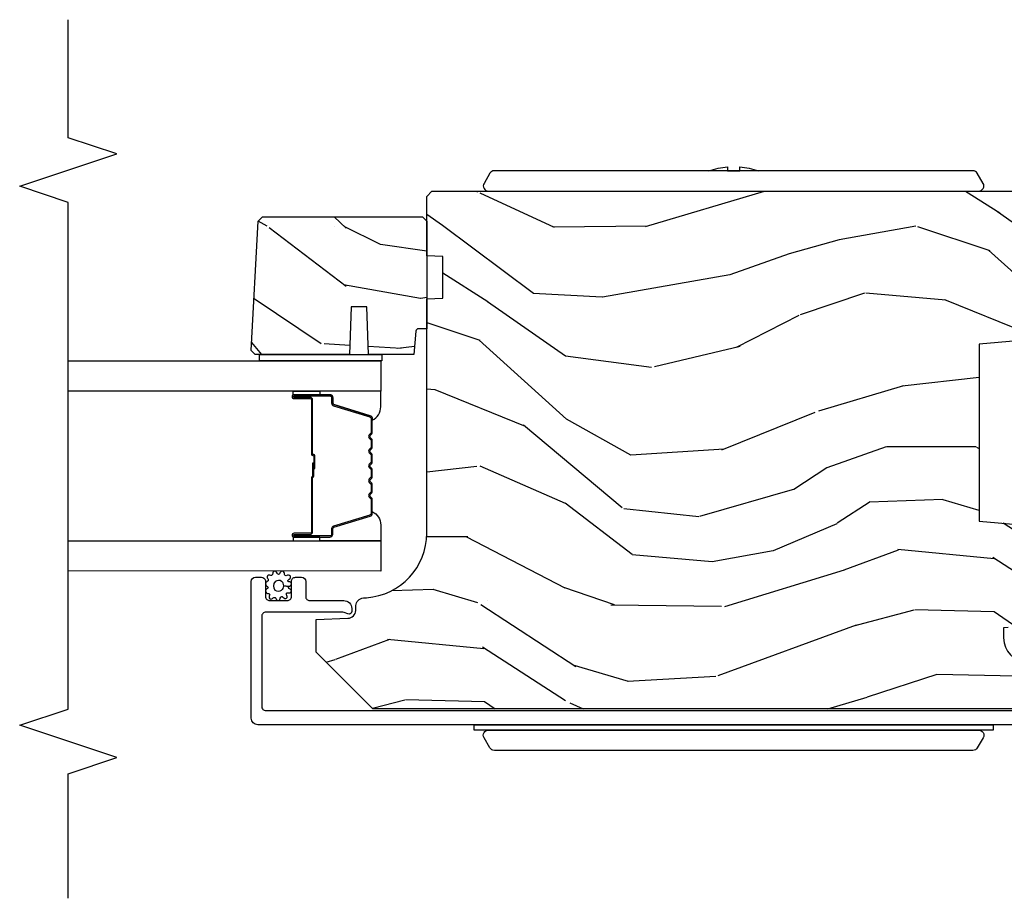
# Model space of a CAD drawing. Units: inches. Extents: x 0 to 469, y 0 to 301.
# Drawn here: x 94 to 98, y 10 to 14 of the extents above; entities that cross this region are included whole.
import ezdxf

# ---------------------------------------------------------------- set-up
doc = ezdxf.new("R2010")
doc.units = ezdxf.units.IN
doc.header["$MEASUREMENT"] = 0
for name, color, linetype in [('ZP-ANNO-MARK', 9, 'Continuous'), ('ZP-SECT-ALUM', 63, 'Continuous'), ('ZP-SECT-GLAS', 153, 'Continuous'), ('ZP-SECT-HDWR', 53, 'Continuous'), ('ZP-SECT-SEAL', 8, 'Continuous'), ('ZP-SECT-WDHA', 11, 'Continuous'), ('ZP-SECT-WOOD', 104, 'Continuous'), ('ZP-SECT-WSTP', 40, 'Continuous')]:
    doc.layers.add(name, color=color, linetype=linetype)

# ---------------------------------------------------------------- blocks, each defined once
blk = doc.blocks.new('101CS - Multi Slide Vin 2023 Contmp (.8125 in 3mm IG) J V Interior Panel Config 3 TRIPLE')
at = {"layer": 'ZP-SECT-WDHA'}
h = blk.add_hatch(dxfattribs=at)
h.set_pattern_fill('WOOD3', color=256, scale=2, angle=80, style=0, pattern_type=2)
h.set_pattern_definition([(75.2364, (5.616263964100113, -4.982838902229048), (-5.789859065948555, -21.31847901549633), [0.2408319999999995, -23.84235799999993]), (91.30989999999974, (5.67763568180041, -4.749958005059454), (-0.5804251597106882, 8.22575903869563), [0.3059419999999997, -9.892097999999988]), (125, (5.670641669919774, -4.444096788495755), (-1.96961611551987, 0.3472964628043541), [0.226274, -2.602152]), (126.8475999999999, (5.540856137864494, -4.258743839587111), (-24.68207778133389, 32.78406714079376), [0.4386340000000002, -43.42479]), (92.99459999999974, (5.277812110200699, -3.90773409683004), (0.8135587761682682, -18.42113293576037), [0.266834, -26.416494]), (80, (5.263872171213364, -3.641265190386832), (-1.622319150690555, 2.316911861358277), [0.499999999999999, -1.499999999999996]), (70.53770000000004, (5.350696260046817, -3.148861313880729), (-3.706093886339547, -9.500783344918704), [0.24331, -11.922214]), (74.2894, (5.08446777747352, -4.889068886288896), (-5.095285093198488, -17.37924160681557), [0.2009979999999995, -19.89875399999993]), (80, (5.138893568067118, -4.695580299239793), (-1.622319150690555, 2.316911861358277), [0.2999999999999989, -1.699999999999995]), (108.3007999999999, (5.190988021367246, -4.400137973336143), (-7.997452301142773, 23.74954216806199), [0.295296, -29.23435]), (132.125, (5.09826346213893, -4.119777212679593), (8.45888968725556, -9.614947161107521), [0.4560699999999997, -22.34743799999997]), (119.2893999999999, (4.792354160801238, -3.781517697876097), (-7.764298450998115, 13.55417594471107), [0.2842540000000001, -28.14108800000001]), (86.34019999999997, (4.65329136434579, -3.533603320233339), (0.8087520192303621, 16.10421977526048), [0.362216, -17.748554]), (68.11130000000004, (4.676412398185419, -3.172126602042283), (-10.77101530580107, -26.53271904359166), [0.3883300000000001, -38.444646]), (73.29020000000004, (4.473886970605946, -4.781407016135403), (5.095270998947917, 17.37924728909397), [0.342344, -33.89214000000001]), (83.3665, (4.572319661133207, -4.453518307217962), (3.587104350246546, 31.86114692379662), [0.3405880000000001, -33.718186]), (113.6900999999999, (4.611663886479703, -4.115210707640471), (1.275025577407217, -4.286526959831397), [0.360556, -6.850548000000001]), (127.4896, (4.466796789177323, -3.785038746203383), (-18.19282732060551, 23.51639970003245), [0.325576, -32.232064]), (94.93139999999985, (4.26864552754111, -3.526705477900634), (-2.088580424131209, 22.70765962799548), [0.3104840000000001, -30.737866]), (80, (4.241955360600258, -3.217371297783643), (-1.622319150690555, 2.316911861358277), [0.2399999999999995, -1.759999999999995]), (67.00540000000001, (4.283630923240281, -2.9810174370607), (7.064893705450895, 17.03194919702135), [0.2668339999999996, -26.41649399999998]), (80, (6.058760470277746, -4.431298475768244), (-1.622319150690555, 2.316911861358277), [0, -1.999999999999995]), (303.1524, (5.811939634120818, -4.103457851624739), (-22.36517819120654, 34.40637769907591), [0.4386340000000002, -43.42479]), (286.5651, (4.082199037146637, -4.123394430554867), (1.622322022142024, -2.316910657574222), [0.1788859999999995, -4.293249999999983]), (268.1301, (4.133199948960935, -4.29485552525017), (-0.1141638171402084, -12.1649887274718), [0.282842, -13.859292]), (236.8014, (4.123970769334647, -4.577547623200246), (-5.675715305442002, -9.1534838287124), [0.1523159999999998, -15.07922999999999]), (106.5650999999999, (5.811939634120818, -4.103457851624739), (-1.622322022142024, 2.316910657574223), [0.2236059999999995, -4.248529999999983]), (86.70979999999997, (5.748188494353001, -3.889131483255596), (-1.156064090092355, -18.0738357497184), [0.342344, -33.89214000000001]), (69.87530000000001, (5.767836564639281, -3.547350920124756), (11.81290105467158, 32.44156916969215), [0.5688579999999981, -56.31699199999989]), (69.69520000000009, (5.832921669762782, -5.021041501315778), (4.053383878502783, 11.47040035302124), [0.2236059999999997, -22.13707199999996]), (95.52409999999985, (5.910516578970003, -4.811329722759751), (2.088581876288335, -22.70766087856625), [0.3736299999999996, -36.98945199999995]), (122.8789, (5.874549147628869, -4.439434113908703), (19.12053269156007, -29.77255931841606), [0.3820999999999991, -37.82784599999987]), (114.6951999999999, (5.667120621592431, -4.11853941687184), (-10.31436394025576, 22.12722123007477), [0.3162280000000001, -31.30654800000001]), (89.46229999999998, (5.535003752243625, -3.831232729108648), (-0.2331297955978149, 10.19537476309), [0.3649660000000001, -11.80056]), (73.41809999999992, (5.538428631023037, -3.466283047364242), (-9.843243356947564, -32.78887834283088), [0.5234500000000001, -51.82156000000001]), (71.86989999999994, (5.34051779325668, -4.934217412482325), (-4.05339229159766, -11.4703964642499), [0.2828419999999995, -13.85929199999999]), (91.30989999999974, (5.428531593123892, -4.665417168745591), (-0.5804251597106882, 8.22575903869563), [0.3059419999999997, -9.892097999999988]), (122.5104, (5.421537581243256, -4.359555952181892), (15.8758738578798, -25.13874798031408), [0.3255759999999991, -32.23206399999988]), (125, (5.24655543822061, -4.084999492372219), (-1.96961611551987, 0.3472964628043541), [0.3676960000000001, -2.460732]), (97.35399999999998, (5.03565394863088, -3.78380095039563), (3.363597875096814, -26.99418906715192), [0.3352619999999995, -33.19084799999993]), (76.63350000000008, (4.992740590183046, -3.451297651665072), (-7.526378549481378, -31.16654659806278), [0.3405880000000001, -33.718186]), (62.8973, (5.071477125650091, -3.119935979194224), (9.381801796357347, 18.65427096867755), [0.27203, -26.930912]), (71.25379999999996, (4.848113916750577, -4.847393323648816), (4.400698029470012, 13.44000942209145), [0.2630579999999994, -26.04283399999997]), (94.93139999999985, (4.932654753064497, -4.598289234972355), (-2.088580424131209, 22.70765962799548), [0.3104840000000001, -30.737866]), (112.0053999999999, (4.905964586123587, -4.288955054855307), (4.172367285044429, -10.8899649016545), [0.3773600000000001, -18.490604]), (129.8991, (4.764570452374556, -3.939086938358059), (21.7847461439388, -26.18062003425595), [0.4967900000000001, -49.18218000000001]), (95.94539999999986, (4.445910923083346, -3.557962149880722), (0.5804298226595753, -8.225758590440606), [0.2912039999999998, -14.26901599999999]), (73.99099999999999, (4.415747792589087, -3.268324124823948), (5.44257762855526, 19.34885845132704), [0.3821000000000001, -37.82784600000001]), (56.80139999999999, (4.52112641022299, -2.901043105785959), (5.675715305442004, 9.153483828712398), [0.152316, -15.07923]), (70.53770000000004, (4.257229264943276, -4.743204417048673), (-3.706093886339547, -9.500783344918704), [0.24331, -11.922214]), (90.00799999999975, (4.33829713770379, -4.513796483432429), (-0.1189780968844949, 22.36036360548723), [0.3452540000000001, -34.18010000000001]), (117.4053999999999, (4.338249052929853, -4.16854295674824), (-15.18132466061387, 29.07795374707081), [0.4280180000000001, -42.37384999999999]), (109.0546, (6.110854923577818, -4.135856149864594), (-5.447387456773112, 15.17649473040698), [0.205912, -20.385348]), (90.78429999999975, (6.043630820256652, -3.941225936555667), (0.3521060877535493, -32.5557363757624), [0.4275520000000001, -42.327566]), (72.87500000000003, (6.037778434635782, -3.513714826077205), (-4.400686741272041, -13.44001353167818), [0.4837360000000001, -15.64078])])
edge = h.paths.add_edge_path()
edge.add_line((7.951098600124254, -2.249979282635763), (7.931098600124272, -2.229979282635781))
edge.add_line((7.931098600124272, -2.229979282635781), (7.381970766006446, -2.229979282635781))
edge.add_line((7.381970766006446, -2.229979282635781), (7.360098600124814, -2.479979282636122))
edge.add_line((7.360098600124814, -2.479979282636122), (6.676098600124845, -2.479979282636122))
edge.add_line((6.676098600124845, -2.479979282636122), (6.654226434243213, -2.229979282635781))
edge.add_line((6.654226434243213, -2.229979282635781), (6.269546240165567, -2.229979282635781))
edge.add_line((6.269546240165567, -2.229979282635781), (6.264744634360425, -2.367479282635713))
edge.add_line((6.264744634360425, -2.367479282635713), (6.26409860012481, -2.38597928263573))
edge.add_line((6.26409860012481, -2.38597928263573), (6.224376710163454, -2.38597928263573))
edge.add_arc((6.224376710163426, -2.291979282635765), 0.0939999999999657, 182.0000000000319, 270.0000000000173, ccw=False)
edge.add_line((6.130433972423674, -2.29525983532585), (6.129546240165467, -2.269838509535929))
edge.add_line((6.129546240165467, -2.269838509535929), (6.089546240165731, -2.269838509535929))
edge.add_line((6.089546240165731, -2.269838509535929), (6.033714681444365, -2.287979282635888))
edge.add_line((6.033714681444365, -2.287979282635888), (5.951098600124254, -2.348003379212059))
edge.add_line((5.951098600124254, -2.348003379212059), (5.951098600124254, -4.822879282635426))
edge.add_line((5.951098600124254, -4.822879282635426), (6.170098600124305, -5.041879282635818))
edge.add_line((6.170098600124305, -5.041879282635818), (6.29634607251782, -5.041879282635818))
edge.add_line((6.29634607251782, -5.041879282635818), (6.300635742766957, -4.919039198888071))
edge.add_arc((6.331616858404544, -4.920121083285835), 0.0309999999999948, 91.99999999955372, 178.0000000000263, ccw=False)
edge.add_line((6.330534974007008, -4.889139967648247), (6.349338315473545, -4.888483340495326))
edge.add_arc((6.348256431075981, -4.857502224857768), 0.0309999999999594, 271.999999999608, 355.9999999999618)
edge.add_line((6.379180916633998, -4.859664675543854), (6.380060395229833, -4.847087545666681))
edge.add_arc((6.629451407794817, -4.864526664103152), 0.2500000000000593, 90.00000000000648, 175.9999999999, ccw=False)
edge.add_line((6.629451407794789, -4.614526664103095), (7.535309833232844, -4.614526664103095))
edge.add_line((7.535309833232844, -4.614526664103095), (7.537492381325904, -4.552026664102641))
edge.add_line((7.537492381325904, -4.552026664102641), (7.698916052031194, -4.552026664102641))
edge.add_line((7.698916052031194, -4.552026664102641), (7.701098600124254, -4.614526664103095))
edge.add_line((7.701098600124254, -4.614526664103095), (7.931098600124272, -4.614526664103095))
edge.add_line((7.931098600124272, -4.614526664103095), (7.951098600124254, -4.594526664103227))
edge.add_line((7.951098600124254, -4.594526664103227), (7.951098600124254, -2.249979282635763))
h = blk.add_hatch(dxfattribs=at)
h.set_pattern_fill('WOOD3', color=256, scale=1.75, angle=-89.99999999999999, style=0, pattern_type=2)
h.set_pattern_definition([(265.2364, (8.103541089408822, -5.417096213874742), (1.749985182157202, 19.25000165605927), [0.2107279999999987, -20.86206324999984]), (281.3099, (8.086041089408894, -5.627096213874779), (1.749995856282813, -7.000001316404167), [0.2676992499999998, -8.655585749999991]), (314.9999999999999, (8.138541089408903, -5.88959621387471), (1.750000541535666, 6e-16), [0.1979897500000002, -2.276883]), (316.8476, (8.278541089408776, -6.02959621387481), (26.24999569063998, -24.50000495929384), [0.3838047500000005, -37.99669125000001]), (282.9946000000001, (8.558541089408976, -6.292096213874742), (-3.499995760762113, 15.75000134356144), [0.23347975, -23.11443225]), (270, (8.611041089408985, -6.519596213874706), (1.750000000000001, -1.749999999999999), [0.4375000000000001, -1.3125]), (260.5376999999999, (8.611041089408985, -6.957096213874706), (1.749996743604262, 8.750001353966788), [0.21289625, -10.43193725]), (264.2894, (8.576041089408903, -5.417096213874742), (1.750002300666005, 15.74999899111775), [0.17587325, -17.41140975]), (270, (8.558541089408976, -5.59209621387481), (1.750000000000001, -1.749999999999999), [0.2625000000000001, -1.4875]), (298.3008, (8.558541089408976, -5.854596213874742), (10.50001552986629, -19.24999145958539), [0.2583839999999986, -25.58005624999992]), (322.1250000000001, (8.681041089408922, -6.082096213874706), (-8.74999842392763, 7.000003263560899), [0.3990612500000003, -19.55400825]), (309.2894, (8.996041089408976, -6.32709621387471), (8.749999355842194, -10.50000111926941), [0.2487222499999999, -24.62345200000001]), (276.3402, (9.153541089408776, -6.519596213874706), (1.750002763179468, -13.99999895456124), [0.316939, -15.52998475]), (258.1113, (9.188541089408856, -6.83459621387476), (5.250018436685477, 24.49999527683636), [0.3397887499999995, -33.63906524999994]), (263.2902, (9.118541089408922, -5.417096213874742), (-1.749989292177045, -15.75000174606478), [0.2995509999999999, -29.65562250000001]), (273.3664999999999, (9.08354108940884, -5.714596213874756), (1.750019185870375, -27.99999881344523), [0.298014499999999, -29.50341274999994]), (303.6901, (9.101041089408765, -6.01209621387477), (-1.750002335387587, 3.49999922609953), [0.3154865, -5.9942295]), (317.4896, (9.276041089408947, -6.274596213874815), (19.2500151792746, -17.49998375710692), [0.2848789999999993, -28.20305599999993]), (284.9314, (9.486041089408756, -6.46709621387481), (5.249994669461755, -19.25000093611967), [0.2716734999999981, -26.89563274999986]), (270, (9.556041089408922, -6.729596213874742), (1.750000000000001, -1.749999999999999), [0.21, -1.54]), (257.0053999999999, (9.556041089408922, -6.939596213874779), (-3.4999957607621, -15.75000134356145), [0.2334797499999991, -23.1144322499999]), (270, (7.806041089408921, -5.95959621387476), (1.750000000000001, -1.749999999999999), [0, -1.75]), (133.1523999999998, (8.068541089408967, -6.204596213874765), (24.50000495929387, -26.24999569063996), [0.3838047499999991, -37.99669124999987]), (116.5650999999998, (9.556041089408922, -5.924596213874792), (-1.750002291443667, 1.749998526396588), [0.1565252499999998, -3.756593749999996]), (98.13009999999977, (9.486041089408756, -5.784596213874806), (-1.749998872677201, 10.49999960880696), [0.2474867499999998, -12.12688049999999]), (66.80139999999999, (9.451041089408903, -5.539596213874801), (3.500002319213495, 8.749999528667384), [0.1332765, -13.19432625]), (296.5651, (8.068541089408967, -6.204596213874765), (1.750002291443667, -1.749998526396588), [0.1956552499999992, -3.717463749999988]), (276.7098, (8.15604108940883, -6.379596213874719), (-1.749989292177061, 15.75000174606478), [0.2995510000000001, -29.65562250000001]), (259.8753, (8.191041089408913, -6.677096213874733), (-5.250015030079693, -29.74999788188586), [0.4977507499999981, -49.27736799999976]), (259.6952, (7.911041089408939, -5.417096213874742), (-1.74999103218798, -10.50000168148383), [0.19565525, -19.369938]), (285.5241, (7.876041089408857, -5.609596213874738), (-5.249996110809818, 19.2500017931011), [0.3269262499999983, -32.36577049999978]), (312.8789, (7.963541089408948, -5.924596213874792), (-20.99999956818338, 22.75000138764641), [0.3343375, -33.09936525]), (304.6952, (8.191041089408913, -6.169596213874797), (12.25001506679031, -17.49998995322816), [0.2766995, -27.39322950000001]), (279.4623, (8.34854108940894, -6.39709621387476), (1.749996743604265, -8.75000135396679), [0.3193452499999983, -10.32548999999995]), (263.4180999999999, (8.401041089408947, -6.712096213874815), (3.499976725641026, 29.7500025163775), [0.4580187500000001, -45.343865]), (261.8699, (8.34854108940894, -5.417096213874742), (1.749998872677208, 10.49999960880696), [0.24748675, -12.1268805]), (281.3099, (8.313541089408856, -5.662096213874747), (1.749995856282813, -7.000001316404167), [0.2676992499999998, -8.655585749999991]), (312.5104, (8.366041089408867, -5.924596213874792), (-17.49998375710693, 19.2500151792746), [0.2848789999999997, -28.20305599999996]), (314.9999999999999, (8.558541089408976, -6.134596213874715), (1.750000541535666, 6e-16), [0.3217340000000001, -2.1531405]), (287.3540000000001, (8.78604108940894, -6.362096213874792), (-6.999990378953466, 22.75000353341946), [0.293354249999998, -29.04199199999985]), (266.6335, (8.873541089408803, -6.642096213874765), (1.750019185870337, 27.99999881344523), [0.2980144999999973, -29.5034127499998]), (252.8973, (8.856041089408876, -6.939596213874779), (-5.249992113503015, -17.50000302917474), [0.2380262500000001, -23.564548]), (261.2538, (8.78604108940894, -5.417096213874742), (-1.750007344850674, -12.24999883862361), [0.23017575, -22.78747975]), (284.9314, (8.751041089408856, -5.644596213874706), (5.249994669461755, -19.25000093611967), [0.2716734999999981, -26.89563274999986]), (302.0054, (8.821041089408794, -5.907096213874751), (-5.250001934410967, 8.749998153378211), [0.3301899999999997, -16.17927849999998]), (319.8991, (8.996041089408976, -6.187096213874724), (-22.75000337670603, 19.24999660462404), [0.4346912500000001, -43.03440749999999]), (285.9454, (9.328541089408956, -6.46709621387481), (-1.749999806268667, 7.000000221641266), [0.2548035, -12.485389]), (263.991, (9.398541089408894, -6.712096213874815), (-1.749998805593224, -17.49999956408557), [0.3343375, -33.09936525]), (246.8014, (9.363541089408812, -7.044596213874797), (-3.500002319213496, -8.749999528667384), [0.1332764999999991, -13.19432624999995]), (260.5376999999999, (9.311041089408803, -5.417096213874742), (1.749996743604262, 8.750001353966788), [0.21289625, -10.43193725]), (280.008, (9.276041089408947, -5.627096213874779), (3.500006076274143, -19.24999922050586), [0.302097249999999, -29.90758749999995]), (307.4054, (9.328541089408956, -5.924596213874792), (17.50001741707635, -22.74998681371508), [0.37451575, -37.07711875]), (299.0546000000001, (7.806041089408921, -6.222096213874806), (7.000000047598745, -12.25000067299695), [0.1801729999999998, -17.83717949999998]), (280.7842999999999, (7.893541089408785, -6.379596213874719), (-5.250000961938811, 27.99999913146497), [0.3741080000000001, -37.03662025000001]), (262.875, (7.963541089408948, -6.747096213874783), (1.749996993314437, 12.25000066472925), [0.4232690000000004, -13.68568250000001])])
edge = h.paths.add_edge_path()
edge.add_line((7.834799623345674, -5.266378893440332), (7.851588570108873, -5.249589946677133))
edge.add_line((7.851588570108873, -5.249589946677133), (7.851588570108873, -4.630526927037408))
edge.add_line((7.851588570108873, -4.630526927037408), (7.835588570109024, -4.614526664103095))
edge.add_line((7.835588570109024, -4.614526664103095), (7.419588570109084, -4.614526664103095))
edge.add_line((7.419588570109084, -4.614526664103095), (7.419588570109084, -4.646614486010321))
edge.add_arc((7.409588570109093, -4.646614486010292), 0.0099999999999909, 274.9999999998297, 359.99999999983714, ccw=False)
edge.add_line((7.410460127536538, -4.656576432991187), (7.319588570109175, -4.66452666410305))
edge.add_line((7.319588570109175, -4.66452666410305), (7.319588570109175, -4.840326927037267))
edge.add_line((7.319588570109175, -4.840326927037267), (7.50458857010912, -4.846787269393189))
edge.add_line((7.50458857010912, -4.846787269393189), (7.50458857010912, -4.906866584681438))
edge.add_line((7.50458857010912, -4.906866584681438), (7.319588570109175, -4.91332692703736))
edge.add_line((7.319588570109175, -4.91332692703736), (7.319588570109175, -5.277244796957575))
edge.add_line((7.319588570109175, -5.277244796957575), (7.334870437254352, -5.292526664102979))
edge.add_line((7.334870437254352, -5.292526664102979), (7.335870437254328, -5.292526664102979))
edge.add_line((7.335870437254328, -5.292526664102979), (7.834799623345674, -5.266378893440332))
at = {"layer": 'ZP-SECT-ALUM'}
blk.add_lwpolyline([(5.889009284126672, -2.290027115235091), (5.889009284126672, -5.267526664102263, 0.4142135623730951), (5.914009284126763, -5.292526664102354), (6.443030768349757, -5.292526664102581, 0.4142135623728472), (6.459030768349833, -5.276526664102505), (6.459030768349833, -5.253526664102139, 0.1633275130491354), (6.455791387930361, -5.243874380024237, 0.2349884968482275), (6.443030768349984, -5.23752666410229), (6.385030768349992, -5.237526664102517, -0.4142135623731113), (6.369030768349915, -5.221526664102441), (6.369030768349915, -5.15352666410223, -0.4142135623731357), (6.385030768349992, -5.137526664102153), (6.410450879994499, -5.137526664102153), (6.443030768349757, -5.137526664102608, 0.4142135623751397), (6.459030768349833, -5.121526664102532), (6.459030768349833, -5.098526664102166, 0.4142135623728917), (6.443030768349757, -5.08252666410209), (6.385030768281097, -5.082526664102545, -0.4142135623742521), (6.369030768281021, -5.066526664102468), (6.369030768281021, -4.935526664127621, 0.4142135623730698), (6.338030768281072, -4.904526664127672), (6.326949735290639, -4.904526664127672, 0.3980554432710977), (6.316965121871902, -4.913972141916303, 0.1275590708117241), (6.319102702313642, -4.92378332205709), (6.321877801028762, -4.929270004870261, -0.1176084101860365), (6.324032036690226, -4.938296821715368), (6.324032036691363, -5.236521227626838, -0.4142135623742007), (6.308032036691287, -5.252521227626914), (5.960009284126812, -5.252521227627141, -0.4142135623740177), (5.944009284126735, -5.236521227627065), (5.944009284136058, -2.286216074388732, -0.4142135623720108)], format="xyb", dxfattribs=at)
blk.add_lwpolyline([(7.072339047761801, -4.825058908673213, -0.3297505471403154), (7.083336552455278, -4.833196634068912), (7.126110988621206, -4.973105510606274, 0.3297505471403161), (7.132805121913037, -4.978058908673233), (7.152848600124656, -4.978058908673233, -0.4142135623730919), (7.164348600124725, -4.989558908673217), (7.164348600124725, -5.127558908673222, -1), (7.149348600124625, -5.127558908673222), (7.149348600124625, -5.065058908673222, 0.414213562373095), (7.144348600124743, -5.060058908673227), (6.934348600124707, -5.060058908673227, -0.414213562373095), (6.929348600124598, -5.055058908673231), (6.929348600124598, -5.053258908673228, 0.4142135623730931), (6.927148600124695, -5.051058908673212), (6.879348600124643, -5.051058908673212), (6.879348600124643, -5.046558908673205), (6.927148600124695, -5.046558908673205, -0.4142135623730951), (6.933848600124605, -5.053258908673228), (6.933848600124605, -5.055058908673231, 0.4142135623730951), (6.934348600124707, -5.055558908673219), (7.144348600124743, -5.055558908673219, -0.4142135623730944), (7.153848600124632, -5.065058908673222), (7.153848600124632, -5.127558908673222, 1), (7.159848600124718, -5.127558908673222), (7.159848600124718, -4.989558908673217, 0.4142135623730951), (7.152848600124656, -4.98255890867324), (7.132805121913037, -4.98255890867324, -0.3297505471403194), (7.121807617219332, -4.974421183277542), (7.079033181053404, -4.83451230674018, 0.3297505471403169), (7.072339047761801, -4.82955890867322), (7.020183123903819, -4.82955890867322, 0.1989123673796678), (7.015233376435475, -4.831609161204909), (7.010066114545992, -4.836776423094477, -0.4142135623731955), (6.996631085703342, -4.836776423094477), (6.991463823813859, -4.831609161204909, 0.198912367379747), (6.986514076345514, -4.82955890867322), (6.963183123903803, -4.82955890867322, 0.198912367379658), (6.958233376435458, -4.831609161204909), (6.953066114545976, -4.836776423094477, -0.4142135623731955), (6.939631085703325, -4.836776423094477), (6.934463823813842, -4.831609161204909, 0.198912367379747), (6.929514076345498, -4.82955890867322), (6.906183123903787, -4.82955890867322, 0.1989123673796579), (6.901233376435442, -4.831609161204909), (6.896066114545959, -4.836776423094477, -0.4142135623730951), (6.882631085703309, -4.836776423094477), (6.877463823813826, -4.831609161204909, 0.198912367379658), (6.872514076345481, -4.82955890867322), (6.84918312390377, -4.82955890867322, 0.198912367379658), (6.844233376435425, -4.831609161204909), (6.839066114545943, -4.836776423094477, -0.4142135623730951), (6.825631085703292, -4.836776423094477), (6.82046382381381, -4.831609161204909, 0.1989123673796581), (6.815514076345465, -4.82955890867322), (6.792183123903754, -4.82955890867322, 0.198912367379658), (6.787233376435636, -4.831609161204909), (6.782066114545926, -4.836776423094477, -0.4142135623730951), (6.768631085703276, -4.836776423094477), (6.763463823813793, -4.831609161204909, 0.1989123673796711), (6.758514076345448, -4.82955890867322), (6.706358152487467, -4.82955890867322, 0.3297505471403128), (6.699664019195864, -4.83451230674018), (6.656889583029936, -4.974421183277542, -0.3297505471403153), (6.645892078336231, -4.98255890867324), (6.625848600124612, -4.98255890867324, 0.4142135623733994), (6.61884860012455, -4.989558908673217), (6.61884860012455, -5.127558908673222, 1), (6.624848600124636, -5.127558908673222), (6.624848600124636, -5.065058908673222, -0.4142135623730945), (6.634348600124525, -5.055558908673219), (6.844145319388502, -5.055558908673219, 0.3419987131196729), (6.845113565225204, -5.054808908673237, -0.3419987131196799), (6.849954794407807, -5.051058908673212), (6.899348600124625, -5.051058908673212), (6.899348600124625, -5.055500379278271), (6.850348600124647, -5.055500379278271, 0.3279189694272522), (6.84939424924218, -5.056201691492873, -0.3279189694272557), (6.844145319388502, -5.060058908673227), (6.634348600124525, -5.060058908673227, 0.4142135623730951), (6.629348600124643, -5.065058908673222), (6.629348600124643, -5.127558908673222, -1), (6.614348600124543, -5.127558908673222), (6.614348600124543, -4.989558908673217, -0.4142135623730951), (6.625848600124612, -4.978058908673233), (6.645892078336231, -4.978058908673233, 0.3297505471403177), (6.652586211628062, -4.973105510606274), (6.695360647793989, -4.833196634068912, -0.3297505471403159), (6.706358152487467, -4.825058908673213), (6.758514076345448, -4.825058908673213, -0.1989123673797588), (6.766645804329158, -4.828427180689573), (6.771813066218641, -4.833594442579169, 0.4142135623731958), (6.778884134030562, -4.833594442579169), (6.784051395920272, -4.828427180689573, -0.1989123673796579), (6.792183123903754, -4.825058908673213), (6.815514076345465, -4.825058908673213, -0.1989123673797421), (6.823645804329174, -4.828427180689573), (6.828813066218657, -4.833594442579169, 0.4142135623731958), (6.835884134030578, -4.833594442579169), (6.841051395920061, -4.828427180689573, -0.198912367379658), (6.84918312390377, -4.825058908673213), (6.872514076345481, -4.825058908673213, -0.1989123673796579), (6.880645804329191, -4.828427180689573), (6.885813066218673, -4.833594442579169, 0.4142135623730951), (6.892884134030595, -4.833594442579169), (6.898051395920077, -4.828427180689573, -0.198912367379658), (6.906183123903787, -4.825058908673213), (6.929514076345498, -4.825058908673213, -0.1989123673796581), (6.937645804329207, -4.828427180689573), (6.94281306621869, -4.833594442579169, 0.4142135623731975), (6.949884134030611, -4.833594442579169), (6.955051395920094, -4.828427180689573, -0.1989123673797477), (6.963183123903803, -4.825058908673213), (6.986514076345514, -4.825058908673213, -0.1989123673796584), (6.994645804328996, -4.828427180689573), (6.999813066218706, -4.833594442579169, 0.4142135623731975), (7.006884134030627, -4.833594442579169), (7.01205139592011, -4.828427180689573, -0.1989123673797574), (7.020183123903819, -4.825058908673213)], format="xyb", close=True, dxfattribs=at)
at = {"layer": 'ZP-SECT-GLAS', "flags": 128}
for points in [[(6.600293036534026, -6), (6.600098600124596, -4.792526664103093), (6.483098600124634, -4.792526664103093), (6.483293036534064, -6)], [(7.295793036534064, -6), (7.295598600124634, -4.792526664103093), (7.178598600124672, -4.792526664103093), (7.178793036534102, -6)]]:
    blk.add_lwpolyline(points, dxfattribs=at)
at = {"layer": 'ZP-SECT-HDWR'}
for points in [[(5.889098600124327, -2.426051177216891), (5.868598600124244, -2.426051177216891), (5.868598600124272, -4.376051161065447), (5.868598600124244, -2.482051193368249, 0.5773502691888086), (5.838598600124271, -2.464730685292522), (5.799598600124255, -2.487247345790933, 0.2679491924307389), (5.789598600124264, -2.504567853866603), (5.789598600124264, -4.353534500567093, 0.2679491924317757), (5.799598600124284, -4.370855008642763), (5.838598600124271, -4.393371669141174, 0.5773502691906046), (5.868598600124272, -4.376051161065447), (5.868598600124272, -4.432051177216806), (5.889098600121684, -4.432051177216862)], [(7.951098600124254, -2.482051193368192, -0.5773502691890661), (7.981098600124255, -2.464730685292522), (8.020098600124271, -2.487247345790933, -0.2679491924307149), (8.030098600124262, -2.504567853866603), (8.030098600124091, -3.524683102452911, 0.0581379157739977), (8.044934459254648, -3.45248941616893), (8.030098600124091, -3.45248941616893), (8.030098600124091, -3.405551177216864), (8.044929022610887, -3.405551177216864, 0.0580899935192514), (8.030098600124118, -3.333419251980842), (8.030098600124262, -4.353534500567036, -0.2679491924314477), (8.020098600124271, -4.370855008642706), (7.981098600124255, -4.393371669141117, -0.577350269187134), (7.951098600124254, -4.376051161065447)]]:
    blk.add_lwpolyline(points, format="xyb", close=True, dxfattribs=at)
at = {"layer": 'ZP-SECT-SEAL'}
for points in [[(6.695360647793989, -4.83319663406894, -0.3297505471404567), (6.706358152487467, -4.825058908673213), (6.712575629618498, -4.825058908673213, 0.3006645954625839), (6.660903818393165, -4.792569656854567), (6.600098600124596, -4.792569656854567), (6.600098600124596, -5.027227972746288), (6.614348600124543, -5.027227972746288), (6.614348600124543, -4.989558908673245, -0.4142135623730895), (6.625848600124612, -4.978058908673233), (6.645892078336231, -4.978058908673233, 0.3297505471403212), (6.652586211628062, -4.973105510606274)], [(7.083336552455278, -4.833196634068912, 0.3297505471404567), (7.072339047761801, -4.825058908673213), (7.066121570630997, -4.825058908673213, -0.3006645954625839), (7.117793381856102, -4.792569656854567), (7.178598600124672, -4.792569656854567), (7.178598600124672, -5.027227972746288), (7.164348600124725, -5.027227972746288), (7.164348600124725, -4.989558908673217, 0.4142135623730895), (7.152848600124656, -4.978058908673233), (7.132805121913037, -4.978058908673233, -0.3297505471403212), (7.126110988621206, -4.973105510606274)], [(6.600098600124596, -5.027227972746288), (6.614348600124543, -5.027227972746288), (6.614348600124543, -5.127558908673222, 0.1201675316467601), (6.615190523560471, -5.131011446358172), (6.600098596190576, -5.130973470171653)], [(7.178598600124672, -5.027227972746288), (7.164348600124725, -5.027227972746288), (7.164348600124725, -5.127558908673222, -0.1201675316467601), (7.163506676688797, -5.131011446358172), (7.178598604058691, -5.130973470171653)]]:
    blk.add_lwpolyline(points, format="xyb", close=True, dxfattribs=at)
at = {"layer": 'ZP-SECT-WOOD'}
blk.add_lwpolyline([(7.381970766006446, -2.229979282635781), (7.360098600124814, -2.479979282636122), (6.676098600124845, -2.479979282636122), (6.654226434243213, -2.229979282635781)], dxfattribs=at)
for points in [[(6.264744634360425, -2.367479282635713), (6.26409860012481, -2.38597928263573), (6.224376710163454, -2.38597928263573, -0.4040262258350601), (6.130433972423674, -2.29525983532585)], [(5.951098600124254, -2.348003379212059), (5.951098600124254, -4.822879282635426), (6.170098600124305, -5.041879282635818), (6.29634607251782, -5.041879282635818), (6.300635742766957, -4.919039198888071, -0.3939104756174742), (6.330534974007008, -4.889139967648247), (6.349338315473545, -4.888483340495326, 0.3838640350370809), (6.379180916633998, -4.859664675543854), (6.380060395229833, -4.847087545666681, -0.3939104756144281), (6.629451407794789, -4.614526664103095), (7.535309833232844, -4.614526664103095), (7.537492381325904, -4.552026664102641), (7.698916052031194, -4.552026664102641), (7.701098600124254, -4.614526664103095), (7.931098600124272, -4.614526664103095), (7.951098600124254, -4.594526664103227), (7.951098600124254, -2.249979282635763)]]:
    blk.add_lwpolyline(points, format="xyb", dxfattribs=at)
blk.add_lwpolyline([(7.834799623345674, -5.266378893440332), (7.851588570108873, -5.249589946677133), (7.851588570108873, -4.630526927037408), (7.835588570109024, -4.614526664103095), (7.419588570109084, -4.614526664103095), (7.419588570109084, -4.646614486010321, -0.3888787318529459), (7.410460127536538, -4.656576432991187), (7.319588570109175, -4.66452666410305), (7.319588570109175, -4.840326927037267), (7.50458857010912, -4.846787269393189), (7.50458857010912, -4.906866584681438), (7.319588570109175, -4.91332692703736), (7.319588570109175, -5.277244796957575), (7.334870437254352, -5.292526664102979), (7.335870437254328, -5.292526664102979)], format="xyb", close=True, dxfattribs=at)
at = {"layer": 'ZP-SECT-WSTP'}
blk.add_lwpolyline([(7.295636007373019, -5.261528672304763), (7.319588570109175, -5.261526664103371), (7.319588570109175, -4.788129612155955), (7.295636007373019, -4.788131620357347)], close=True, dxfattribs=at)
blk.add_lwpolyline([(6.411344501147766, -5.139558243859198, -0.1732710816965452), (6.41459666341575, -5.144629018768341, 0.7913818110604431), (6.424006024652214, -5.146133793345711), (6.425747171155592, -5.168798022852911, 0.2011901621885165), (6.408206562816587, -5.177262073079873, 0.4020560321447262), (6.408251349826571, -5.199825263022262, 0.3975714298295896), (6.44361674642829, -5.198272964701573, 0.3897760633067844), (6.444521692490582, -5.175793113721169, 0.207479690565185), (6.425747171155592, -5.168798022852911), (6.424006024652214, -5.146133793345711, -0.1132937649423418), (6.427749088360371, -5.13999693568553, -0.4833956635590512), (6.439695739874025, -5.140902922306281, -0.1317337633895164), (6.441704866409111, -5.14721383387814, 0.7923461864279905), (6.448732620786415, -5.149497814877577, -0.0599456243283973), (6.454041708449835, -5.14266247869034, -0.6031088037945023), (6.467803151257157, -5.149162791917433, -0.1440664501752283), (6.465685480925003, -5.15551352368061, 0.5741957286813018), (6.470261153281114, -5.164092005598945, -0.0659254005994555), (6.477617115667726, -5.165038026695583, -0.6492932322685487), (6.479105179800228, -5.179361209122134, -0.0352831919839525), (6.472057880882687, -5.183929235076561, 0.4814501444190061), (6.472057883115951, -5.190966451121767, 0.0837477357523569), (6.479069564615087, -5.194979737283802, -0.7034961865400194), (6.476355651011772, -5.209948813249468), (6.470181034456402, -5.211118362753609, 0.4814501444190089), (6.466376430100183, -5.217038446820311, -0.1130202532919488), (6.467725651273553, -5.224525170694676, -0.572783257074229), (6.457380176303558, -5.230681614016134, -0.0460609101739233), (6.451146379769511, -5.227595622700277, 0.4381286805554565), (6.443487867641181, -5.229553243297687, -0.0577107272081651), (6.439845775637309, -5.234955290616881, -0.4379598735347767), (6.427335209425621, -5.234612523790474, -0.0265913622139134), (6.423029225903746, -5.229672402812298, 0.5670665012006487), (6.415080924382266, -5.230477273911674, -0.086038367858012), (6.410530838175873, -5.236102536921237, -0.4267439663742457), (6.397780104163018, -5.232747927803529, -0.11979648500254), (6.396887131063351, -5.225994793228892, 0.5785231726333651), (6.389551360494067, -5.222060569599193, -0.0459360623756845), (6.382868279036017, -5.223534786750462, -0.6489904533199887), (6.375717251856485, -5.213369250401001, -0.0499158794485242), (6.379251437466905, -5.207849542169526, 0.4917032890275288), (6.378426514566456, -5.198299208391745, -0.033137302293347), (6.371764885109769, -5.194037235545977, -0.6101205844617926), (6.373815811088491, -5.182096846676984, 0.0230152840593267), (6.38233764655439, -5.178737913335453, 0.5527416715926341), (6.382744825094562, -5.171020943617008, -0.0973300460784868), (6.376821777652082, -5.163298313324219, -0.5847096912346476), (6.384911514966631, -5.153995646796943, -0.0799840380852357), (6.391054821585839, -5.156161845513452, 0.6685870643660987), (6.39933035531618, -5.15063289564182, -0.131001438956848), (6.399275821742605, -5.143201568417339, -0.5687098115849324)], format="xyb", close=True, dxfattribs=at)

msp = doc.modelspace()

# ---------------------------------------------------------------- linework, layer by layer
at = {"layer": 'ZP-ANNO-MARK'}
msp.add_lwpolyline([(94.50000000000009, 10.46843117755603), (94.50000000000009, 10.94986848613677), (94.68749999999994, 11.01236848613676), (94.31250000000003, 11.13736848613678), (94.50000000000009, 11.19986848613677), (94.4999644685032, 13.15768396940365), (94.31246446850312, 13.22018396940364), (94.68746446850302, 13.34518396940366), (94.4999644685032, 13.40768396940364), (94.4999644685032, 13.86374658033319)], dxfattribs=at)

# ---------------------------------------------------------------- block references
at = {"yscale": -1, "rotation": 90.00000000000003}
msp.add_blockref('101CS - Multi Slide Vin 2023 Contmp (.8125 in 3mm IG) J V Interior Panel Config 3 TRIPLE', (100.4999999999999, 5.250000000000053), dxfattribs=at)

doc.saveas('drawing.dxf')
